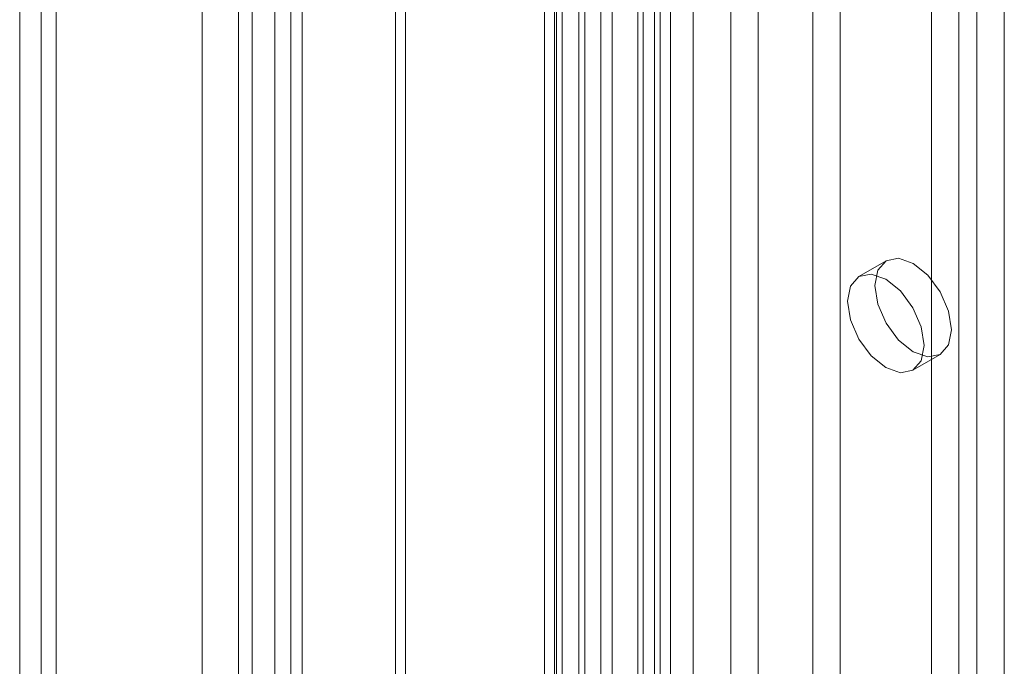
# Model space of a CAD drawing. Units: millimetres. Extents: x 0 to 420, y 0 to 297.
# Drawn here: x 287 to 291, y 150 to 153 of the extents above; entities that cross this region are included whole.
import ezdxf

# ---------------------------------------------------------------- set-up
doc = ezdxf.new("R2010")
doc.units = ezdxf.units.MM

msp = doc.modelspace()

# ---------------------------------------------------------------- linework, layer by layer
at = {"color": 7, "linetype": 'Continuous', "lineweight": 15}
for p, q in [((288.1181, 133.1568), (288.1181, 247.2275)), ((288.2242, 133.0956), (288.2242, 247.1663)), ((288.0302, 247.0439), (288.0302, 133.0956)), ((288.1802, 247.0438), (288.1802, 133.0955)), ((288.2242, 246.9214), (288.2242, 133.0956)), ((288.1181, 246.8601), (288.1181, 133.0343)), ((287.1281, 246.1604), (287.1281, 132.6728)), ((287.2696, 132.5911), (287.2696, 246.0787)), ((287.211, 245.9183), (287.211, 132.5883)), ((287.2696, 245.7579), (287.2696, 132.5854)), ((287.1281, 245.6763), (287.1281, 132.5037)), ((289.6517, 244.1784), (289.6517, 134.1903)), ((289.5457, 244.1171), (289.5457, 134.1291)), ((288.5853, 133.4407), (288.5853, 244.082)), ((289.5896, 134.0679), (289.5896, 244.0559)), ((289.7396, 134.0679), (289.7396, 244.0559)), ((288.6241, 133.3571), (288.6241, 243.9984)), ((289.5257, 133.9969), (289.5257, 243.985)), ((289.163, 133.7751), (289.163, 243.9264)), ((289.2103, 243.9354), (289.2103, 133.7915)), ((289.6117, 133.926), (289.6117, 243.914)), ((289.2019, 133.6914), (289.2019, 243.8428)), ((289.2963, 243.8645), (289.2963, 133.7206)), ((289.8859, 242.6552), (289.8859, 134.4635)), ((290.3101, 134.4635), (290.3101, 242.6552)), ((289.9919, 242.5939), (289.9919, 134.4023)), ((290.2041, 134.4023), (290.2041, 242.5939)), ((289.3202, 134.137), (289.3202, 242.3286)), ((289.4262, 134.0757), (289.4262, 242.2674)), ((289.2323, 242.2062), (289.2323, 134.0145)), ((289.3823, 242.2062), (289.3823, 134.0145)), ((289.4262, 242.1449), (289.4262, 133.9533)), ((289.3202, 242.0837), (289.3202, 133.892)), ((287.8352, 188.355), (287.8352, 142.3021)), ((287.9767, 188.2734), (287.9767, 142.2205)), ((290.7697, 139.9888), (290.7697, 185.6066)), ((290.6637, 139.9276), (290.6637, 185.5454)), ((290.9465, 136.7032), (290.9465, 153.9439)), ((290.8405, 136.642), (290.8405, 153.8827)), ((290.488, 151.8336), (290.3819, 151.7724)), ((290.5919, 151.4086), (290.698, 151.4699))]:
    msp.add_line(p, q, dxfattribs=at)
at = {"color": 7, "linetype": 'Continuous', "lineweight": 15, "flags": 128}
for points in [[(290.4445, 151.7375), (290.4558, 151.7965), (290.488, 151.8336), (290.5361, 151.843), (290.593, 151.8232), (290.6498, 151.7773), (290.698, 151.7124), (290.7302, 151.6382), (290.7415, 151.566), (290.7302, 151.5069), (290.698, 151.4699), (290.6498, 151.4605), (290.593, 151.4803), (290.5361, 151.5261), (290.488, 151.5911), (290.4558, 151.6653), (290.4445, 151.7375)], [(290.3384, 151.6762), (290.3497, 151.7353), (290.3819, 151.7724), (290.4301, 151.7817), (290.4869, 151.762), (290.5437, 151.7161), (290.5919, 151.6511), (290.6241, 151.5769), (290.6354, 151.5048), (290.6241, 151.4457), (290.5919, 151.4086), (290.5437, 151.3993), (290.4869, 151.419), (290.4301, 151.4649), (290.3819, 151.5299), (290.3497, 151.6041), (290.3384, 151.6762)]]:
    msp.add_lwpolyline(points, dxfattribs=at)

doc.saveas('drawing.dxf')
